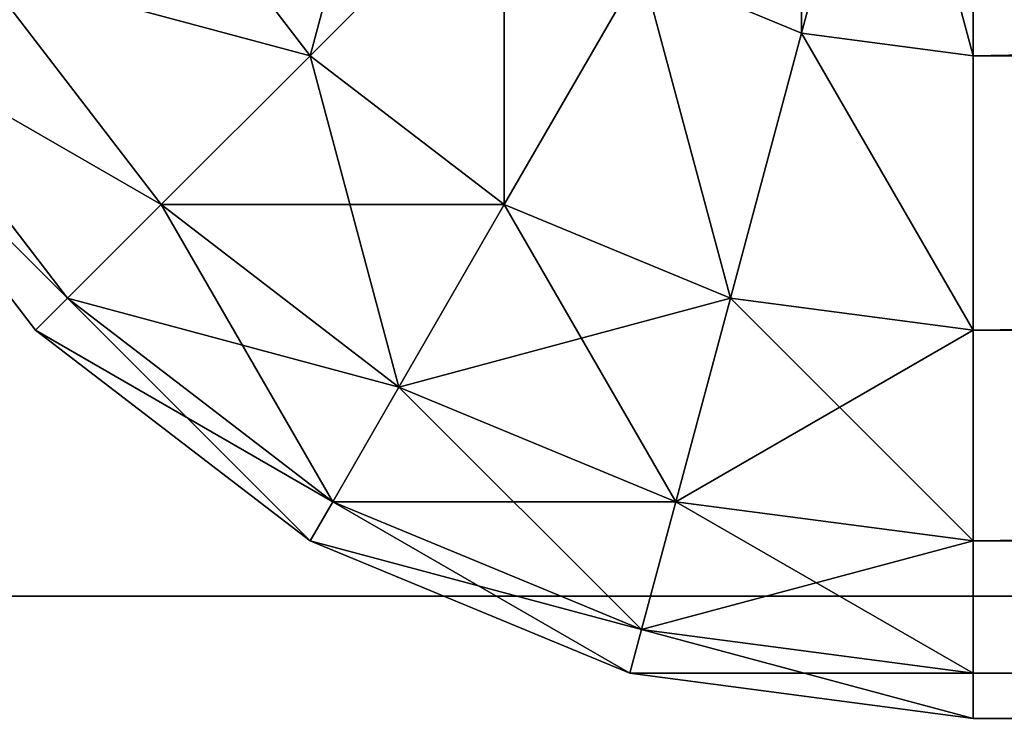
# Model space of a CAD drawing. Extents: x 2 to 194, y -1 to 178.
# Drawn here: x 5 to 5, y 4 to 4 of the extents above; entities that cross this region are included whole.
import ezdxf

# ---------------------------------------------------------------- set-up
doc = ezdxf.new("R2010")
doc.units = 0
doc.header["$MEASUREMENT"] = 0
doc.layers.get('0').update_dxf_attribs({"color": 4, "linetype": 'CONTINUOUS'})
doc.layers.add('CADDETAILS-11-VERYFINE', color=11, linetype='CONTINUOUS')

# ---------------------------------------------------------------- blocks, each defined once
blk = doc.blocks.new('COMPONENT_2')
at = {"color": 253}
for p, q in [((2.72898, 0.25852, 15.05801), (2.76019, 0.375, 15.10796)), ((2.72898, 0.25852, 0.06699), (2.76019, 0.375, 0.01704)), ((2.79368, 0.37059, 0.01704), (2.79368, 0.25, 0.06699)), ((2.79368, 0.25, 15.05801), (2.79368, 0.37059, 15.10796)), ((2.4875, 0.32322, 14.97855), (2.54368, 0.25, 14.97855)), ((2.4875, 0.32322, 0.14645), (2.54368, 0.25, 0.14645)), ((2.54368, 0.25, 14.97855), (2.61691, 0.32322, 15.05801)), ((2.54368, 0.25, 0.14645), (2.61691, 0.32322, 0.06699)), ((2.41868, 0.28349, 14.875), (2.4875, 0.19381, 14.875)), ((2.41868, 0.28349, 0.25), (2.4875, 0.19381, 0.25)), ((2.61691, 0.19381, 14.97855), (2.66868, 0.28349, 15.05801)), ((2.61691, 0.19381, 0.14645), (2.66868, 0.28349, 0.06699)), ((2.66868, 0.28349, 15.05801), (2.72898, 0.25852, 15.05801)), ((2.66868, 0.28349, 0.06699), (2.72898, 0.25852, 0.06699)), ((2.37543, 0.25852, 14.75441), (2.45218, 0.15849, 14.75441)), ((2.37543, 0.25852, 0.37059), (2.45218, 0.15849, 0.37059)), ((2.70218, 0.15849, 14.97855), (2.72898, 0.25852, 15.05801)), ((2.70218, 0.15849, 0.14645), (2.72898, 0.25852, 0.06699)), ((2.72898, 0.25852, 15.05801), (2.79368, 0.25, 15.05801)), ((2.72898, 0.25852, 0.06699), (2.79368, 0.25, 0.06699)), ((2.44013, 0.14645, 0.5), (2.36067, 0.25, 0.5)), ((2.36067, 0.25, 14.625), (2.44013, 0.14645, 14.625)), ((2.4875, 0.19381, 14.875), (2.54368, 0.25, 14.97855)), ((2.4875, 0.19381, 0.25), (2.54368, 0.25, 0.14645)), ((2.54368, 0.25, 14.97855), (2.61691, 0.19381, 14.97855)), ((2.54368, 0.25, 0.14645), (2.61691, 0.19381, 0.14645)), ((2.79368, 0.25, 15.05801), (11.67942, 0.25, 15.05801)), ((2.79368, 0.25, 0.06699), (11.67942, 0.25, 0.06699)), ((2.79368, 0.14645, 14.97855), (2.79368, 0.25, 15.05801)), ((2.79368, 0.25, 0.06699), (2.79368, 0.14645, 0.14645)), ((2.45218, 0.15849, 14.75441), (2.4875, 0.19381, 14.875)), ((2.45218, 0.15849, 0.37059), (2.4875, 0.19381, 0.25)), ((2.4875, 0.19381, 14.875), (2.57718, 0.125, 14.875)), ((2.4875, 0.19381, 0.25), (2.57718, 0.125, 0.25)), ((2.57718, 0.125, 14.875), (2.61691, 0.19381, 14.97855)), ((2.57718, 0.125, 0.25), (2.61691, 0.19381, 0.14645)), ((2.61691, 0.19381, 14.97855), (2.70218, 0.15849, 14.97855)), ((2.61691, 0.19381, 0.14645), (2.70218, 0.15849, 0.14645)), ((2.44013, 0.14645, 14.625), (2.45218, 0.15849, 14.75441)), ((2.44013, 0.14645, 0.5), (2.45218, 0.15849, 0.37059)), ((2.45218, 0.15849, 14.75441), (2.5522, 0.08174, 14.75441)), ((2.45218, 0.15849, 0.37059), (2.5522, 0.08174, 0.37059)), ((2.68161, 0.08174, 14.875), (2.70218, 0.15849, 14.97855)), ((2.68161, 0.08174, 0.25), (2.70218, 0.15849, 0.14645)), ((2.70218, 0.15849, 14.97855), (2.79368, 0.14645, 14.97855)), ((2.70218, 0.15849, 0.14645), (2.79368, 0.14645, 0.14645)), ((2.44013, 0.14645, 14.625), (2.44013, 0.14645, 0.5)), ((2.54368, 0.06699, 0.5), (2.44013, 0.14645, 0.5)), ((2.44013, 0.14645, 14.625), (2.54368, 0.06699, 14.625)), ((2.79368, 0.14645, 14.97855), (11.67942, 0.14645, 14.97855)), ((2.79368, 0.14645, 0.14645), (11.67942, 0.14645, 0.14645)), ((2.79368, 0.14645, 0.14645), (2.79368, 0.06699, 0.25)), ((2.79368, 0.06699, 14.875), (2.79368, 0.14645, 14.97855)), ((2.5522, 0.08174, 14.75441), (2.57718, 0.125, 14.875)), ((2.5522, 0.08174, 0.37059), (2.57718, 0.125, 0.25)), ((2.57718, 0.125, 14.875), (2.68161, 0.08174, 14.875)), ((2.57718, 0.125, 0.25), (2.68161, 0.08174, 0.25)), ((2.54368, 0.06699, 14.625), (2.5522, 0.08174, 14.75441)), ((2.54368, 0.06699, 0.5), (2.5522, 0.08174, 0.37059)), ((2.5522, 0.08174, 14.75441), (2.66868, 0.03349, 14.75441)), ((2.5522, 0.08174, 0.37059), (2.66868, 0.03349, 0.37059)), ((2.66868, 0.03349, 14.75441), (2.68161, 0.08174, 14.875)), ((2.66868, 0.03349, 0.37059), (2.68161, 0.08174, 0.25)), ((2.68161, 0.08174, 14.875), (2.79368, 0.06699, 14.875)), ((2.68161, 0.08174, 0.25), (2.79368, 0.06699, 0.25)), ((2.54368, 0.06699, 14.625), (2.54368, 0.06699, 0.5)), ((2.66427, 0.01704, 0.5), (2.54368, 0.06699, 0.5)), ((2.54368, 0.06699, 14.625), (2.66427, 0.01704, 14.625)), ((2.79368, 0.06699, 14.875), (11.67942, 0.06699, 14.875)), ((2.79368, 0.06699, 0.25), (11.67942, 0.06699, 0.25)), ((2.79368, 0.01704, 14.75441), (2.79368, 0.06699, 14.875)), ((2.79368, 0.06699, 0.25), (2.79368, 0.01704, 0.37059)), ((2.66427, 0.01704, 14.625), (2.66868, 0.03349, 14.75441)), ((2.66427, 0.01704, 0.5), (2.66868, 0.03349, 0.37059)), ((2.66868, 0.03349, 14.75441), (2.79368, 0.01704, 14.75441)), ((2.66868, 0.03349, 0.37059), (2.79368, 0.01704, 0.37059)), ((2.66427, 0.01704, 14.625), (2.66427, 0.01704, 0.5)), ((2.79368, 0, 0.5), (2.66427, 0.01704, 0.5)), ((2.66427, 0.01704, 14.625), (2.79368, 0, 14.625)), ((2.79368, 0.01704, 14.75441), (11.67942, 0.01704, 14.75441)), ((2.79368, 0.01704, 0.37059), (11.67942, 0.01704, 0.37059)), ((2.79368, 0, 14.625), (2.79368, 0.01704, 14.75441)), ((2.79368, 0.01704, 0.37059), (2.79368, 0, 0.5)), ((11.67942, 0, 14.625), (2.79368, 0, 14.625)), ((11.67942, 0, 0.5), (2.79368, 0, 0.5)), ((2.79368, 0, 0.5), (2.79368, 0, 14.625))]:
    blk.add_line(p, q, dxfattribs=at)
mesh = blk.add_polyface(dxfattribs=at)
corners = [(2.72898, 0.25852, 15.05801), (2.72898, 0.38793, 15.10796), (2.66868, 0.28349, 15.05801), (2.76019, 0.375, 15.10796)]
mesh.append_faces([[corners[k] for k in face] for face in [(0, 1, 2), (1, 0, 3)]], dxfattribs={"vtx0": -1, "color": 253})
mesh = blk.add_polyface(dxfattribs=at)
corners = [(2.72898, 0.38793, 0.01704), (2.72898, 0.25852, 0.06699), (2.66868, 0.28349, 0.06699), (2.76019, 0.375, 0.01704)]
mesh.append_faces([[corners[k] for k in face] for face in [(0, 1, 2), (1, 0, 3)]], dxfattribs={"vtx0": -1, "color": 253})
mesh = blk.add_polyface(dxfattribs=at)
corners = [(2.54368, 0.25, 14.97855), (2.57718, 0.375, 15.05801), (2.4875, 0.32322, 14.97855), (2.61691, 0.32322, 15.05801)]
mesh.append_faces([[corners[k] for k in face] for face in [(0, 1, 2), (1, 0, 3)]], dxfattribs={"vtx0": -1, "color": 253})
mesh = blk.add_polyface(dxfattribs=at)
corners = [(2.57718, 0.375, 0.06699), (2.54368, 0.25, 0.14645), (2.4875, 0.32322, 0.14645), (2.61691, 0.32322, 0.06699)]
mesh.append_faces([[corners[k] for k in face] for face in [(0, 1, 2), (1, 0, 3)]], dxfattribs={"vtx0": -1, "color": 253})
mesh = blk.add_polyface(dxfattribs=at)
corners = [(2.79368, 0.25, 15.05801), (2.76019, 0.375, 15.10796), (2.72898, 0.25852, 15.05801), (2.79368, 0.37059, 15.10796)]
mesh.append_faces([[corners[k] for k in face] for face in [(0, 1, 2), (1, 0, 3)]], dxfattribs={"vtx0": -1, "color": 253})
mesh = blk.add_polyface(dxfattribs=at)
corners = [(2.76019, 0.375, 0.01704), (2.79368, 0.25, 0.06699), (2.72898, 0.25852, 0.06699), (2.79368, 0.37059, 0.01704)]
mesh.append_faces([[corners[k] for k in face] for face in [(0, 1, 2), (1, 0, 3)]], dxfattribs={"vtx0": -1, "color": 253})
mesh = blk.add_polyface(dxfattribs=at)
corners = [(11.67942, 0.37059, 0.01704), (2.79368, 0.25, 0.06699), (2.79368, 0.37059, 0.01704), (11.67942, 0.25, 0.06699)]
mesh.append_faces([[corners[k] for k in face] for face in [(0, 1, 2), (1, 0, 3)]], dxfattribs={"vtx0": -1, "color": 253})
mesh = blk.add_polyface(dxfattribs=at)
corners = [(11.67942, 0.25, 15.05801), (2.79368, 0.37059, 15.10796), (2.79368, 0.25, 15.05801), (11.67942, 0.37059, 15.10796)]
mesh.append_faces([[corners[k] for k in face] for face in [(0, 1, 2), (1, 0, 3)]], dxfattribs={"vtx0": -1, "color": 253})
mesh = blk.add_polyface(dxfattribs=at)
corners = [(2.54368, 0.25, 14.97855), (2.41868, 0.28349, 14.875), (2.4875, 0.19381, 14.875), (2.4875, 0.32322, 14.97855)]
mesh.append_faces([[corners[k] for k in face] for face in [(0, 1, 2), (1, 0, 3)]], dxfattribs={"vtx0": -1, "color": 253})
mesh = blk.add_polyface(dxfattribs=at)
corners = [(2.41868, 0.28349, 0.25), (2.54368, 0.25, 0.14645), (2.4875, 0.19381, 0.25), (2.4875, 0.32322, 0.14645)]
mesh.append_faces([[corners[k] for k in face] for face in [(0, 1, 2), (1, 0, 3)]], dxfattribs={"vtx0": -1, "color": 253})
mesh = blk.add_polyface(dxfattribs=at)
corners = [(2.61691, 0.19381, 14.97855), (2.61691, 0.32322, 15.05801), (2.54368, 0.25, 14.97855), (2.66868, 0.28349, 15.05801)]
mesh.append_faces([[corners[k] for k in face] for face in [(0, 1, 2), (1, 0, 3)]], dxfattribs={"vtx0": -1, "color": 253})
mesh = blk.add_polyface(dxfattribs=at)
corners = [(2.61691, 0.32322, 0.06699), (2.61691, 0.19381, 0.14645), (2.54368, 0.25, 0.14645), (2.66868, 0.28349, 0.06699)]
mesh.append_faces([[corners[k] for k in face] for face in [(0, 1, 2), (1, 0, 3)]], dxfattribs={"vtx0": -1, "color": 253})
mesh = blk.add_polyface(dxfattribs=at)
corners = [(2.4875, 0.19381, 14.875), (2.37543, 0.25852, 14.75441), (2.45218, 0.15849, 14.75441), (2.41868, 0.28349, 14.875)]
mesh.append_faces([[corners[k] for k in face] for face in [(0, 1, 2), (1, 0, 3)]], dxfattribs={"vtx0": -1, "color": 253})
mesh = blk.add_polyface(dxfattribs=at)
corners = [(2.37543, 0.25852, 0.37059), (2.4875, 0.19381, 0.25), (2.45218, 0.15849, 0.37059), (2.41868, 0.28349, 0.25)]
mesh.append_faces([[corners[k] for k in face] for face in [(0, 1, 2), (1, 0, 3)]], dxfattribs={"vtx0": -1, "color": 253})
mesh = blk.add_polyface(dxfattribs=at)
corners = [(2.70218, 0.15849, 14.97855), (2.66868, 0.28349, 15.05801), (2.61691, 0.19381, 14.97855), (2.72898, 0.25852, 15.05801)]
mesh.append_faces([[corners[k] for k in face] for face in [(0, 1, 2), (1, 0, 3)]], dxfattribs={"vtx0": -1, "color": 253})
mesh = blk.add_polyface(dxfattribs=at)
corners = [(2.66868, 0.28349, 0.06699), (2.70218, 0.15849, 0.14645), (2.61691, 0.19381, 0.14645), (2.72898, 0.25852, 0.06699)]
mesh.append_faces([[corners[k] for k in face] for face in [(0, 1, 2), (1, 0, 3)]], dxfattribs={"vtx0": -1, "color": 253})
mesh = blk.add_polyface(dxfattribs=at)
corners = [(2.45218, 0.15849, 14.75441), (2.36067, 0.25, 14.625), (2.44013, 0.14645, 14.625), (2.37543, 0.25852, 14.75441)]
mesh.append_faces([[corners[k] for k in face] for face in [(0, 1, 2), (1, 0, 3)]], dxfattribs={"vtx0": -1, "color": 253})
mesh = blk.add_polyface(dxfattribs=at)
corners = [(2.36067, 0.25, 0.5), (2.45218, 0.15849, 0.37059), (2.44013, 0.14645, 0.5), (2.37543, 0.25852, 0.37059)]
mesh.append_faces([[corners[k] for k in face] for face in [(0, 1, 2), (1, 0, 3)]], dxfattribs={"vtx0": -1, "color": 253})
mesh = blk.add_polyface(dxfattribs=at)
corners = [(2.79368, 0.14645, 14.97855), (2.72898, 0.25852, 15.05801), (2.70218, 0.15849, 14.97855), (2.79368, 0.25, 15.05801)]
mesh.append_faces([[corners[k] for k in face] for face in [(0, 1, 2), (1, 0, 3)]], dxfattribs={"vtx0": -1, "color": 253})
mesh = blk.add_polyface(dxfattribs=at)
corners = [(2.72898, 0.25852, 0.06699), (2.79368, 0.14645, 0.14645), (2.70218, 0.15849, 0.14645), (2.79368, 0.25, 0.06699)]
mesh.append_faces([[corners[k] for k in face] for face in [(0, 1, 2), (1, 0, 3)]], dxfattribs={"vtx0": -1, "color": 253})
mesh = blk.add_polyface(dxfattribs=at)
corners = [(2.36067, 0.25, 14.625), (2.44013, 0.14645, 0.5), (2.44013, 0.14645, 14.625), (2.36067, 0.25, 0.5)]
mesh.append_faces([[corners[k] for k in face] for face in [(0, 1, 2), (1, 0, 3)]], dxfattribs={"vtx0": -1, "color": 253})
mesh = blk.add_polyface(dxfattribs=at)
corners = [(2.61691, 0.19381, 14.97855), (2.4875, 0.19381, 14.875), (2.57718, 0.125, 14.875), (2.54368, 0.25, 14.97855)]
mesh.append_faces([[corners[k] for k in face] for face in [(0, 1, 2), (1, 0, 3)]], dxfattribs={"vtx0": -1, "color": 253})
mesh = blk.add_polyface(dxfattribs=at)
corners = [(2.57718, 0.125, 0.25), (2.54368, 0.25, 0.14645), (2.61691, 0.19381, 0.14645), (2.4875, 0.19381, 0.25)]
mesh.append_faces([[corners[k] for k in face] for face in [(0, 1, 2), (1, 0, 3)]], dxfattribs={"vtx0": -1, "color": 253})
mesh = blk.add_polyface(dxfattribs=at)
corners = [(11.67942, 0.14645, 14.97855), (2.79368, 0.25, 15.05801), (2.79368, 0.14645, 14.97855), (11.67942, 0.25, 15.05801)]
mesh.append_faces([[corners[k] for k in face] for face in [(0, 1, 2), (1, 0, 3)]], dxfattribs={"vtx0": -1, "color": 253})
mesh = blk.add_polyface(dxfattribs=at)
corners = [(11.67942, 0.25, 0.06699), (2.79368, 0.14645, 0.14645), (2.79368, 0.25, 0.06699), (11.67942, 0.14645, 0.14645)]
mesh.append_faces([[corners[k] for k in face] for face in [(0, 1, 2), (1, 0, 3)]], dxfattribs={"vtx0": -1, "color": 253})
mesh = blk.add_polyface(dxfattribs=at)
corners = [(2.57718, 0.125, 14.875), (2.45218, 0.15849, 14.75441), (2.5522, 0.08174, 14.75441), (2.4875, 0.19381, 14.875)]
mesh.append_faces([[corners[k] for k in face] for face in [(0, 1, 2), (1, 0, 3)]], dxfattribs={"vtx0": -1, "color": 253})
mesh = blk.add_polyface(dxfattribs=at)
corners = [(2.5522, 0.08174, 0.37059), (2.4875, 0.19381, 0.25), (2.57718, 0.125, 0.25), (2.45218, 0.15849, 0.37059)]
mesh.append_faces([[corners[k] for k in face] for face in [(0, 1, 2), (1, 0, 3)]], dxfattribs={"vtx0": -1, "color": 253})
mesh = blk.add_polyface(dxfattribs=at)
corners = [(2.70218, 0.15849, 14.97855), (2.57718, 0.125, 14.875), (2.68161, 0.08174, 14.875), (2.61691, 0.19381, 14.97855)]
mesh.append_faces([[corners[k] for k in face] for face in [(0, 1, 2), (1, 0, 3)]], dxfattribs={"vtx0": -1, "color": 253})
mesh = blk.add_polyface(dxfattribs=at)
corners = [(2.68161, 0.08174, 0.25), (2.61691, 0.19381, 0.14645), (2.70218, 0.15849, 0.14645), (2.57718, 0.125, 0.25)]
mesh.append_faces([[corners[k] for k in face] for face in [(0, 1, 2), (1, 0, 3)]], dxfattribs={"vtx0": -1, "color": 253})
mesh = blk.add_polyface(dxfattribs=at)
corners = [(2.5522, 0.08174, 14.75441), (2.44013, 0.14645, 14.625), (2.54368, 0.06699, 14.625), (2.45218, 0.15849, 14.75441)]
mesh.append_faces([[corners[k] for k in face] for face in [(0, 1, 2), (1, 0, 3)]], dxfattribs={"vtx0": -1, "color": 253})
mesh = blk.add_polyface(dxfattribs=at)
corners = [(2.54368, 0.06699, 0.5), (2.45218, 0.15849, 0.37059), (2.5522, 0.08174, 0.37059), (2.44013, 0.14645, 0.5)]
mesh.append_faces([[corners[k] for k in face] for face in [(0, 1, 2), (1, 0, 3)]], dxfattribs={"vtx0": -1, "color": 253})
mesh = blk.add_polyface(dxfattribs=at)
corners = [(2.79368, 0.14645, 14.97855), (2.68161, 0.08174, 14.875), (2.79368, 0.06699, 14.875), (2.70218, 0.15849, 14.97855)]
mesh.append_faces([[corners[k] for k in face] for face in [(0, 1, 2), (1, 0, 3)]], dxfattribs={"vtx0": -1, "color": 253})
mesh = blk.add_polyface(dxfattribs=at)
corners = [(2.79368, 0.06699, 0.25), (2.70218, 0.15849, 0.14645), (2.79368, 0.14645, 0.14645), (2.68161, 0.08174, 0.25)]
mesh.append_faces([[corners[k] for k in face] for face in [(0, 1, 2), (1, 0, 3)]], dxfattribs={"vtx0": -1, "color": 253})
mesh = blk.add_polyface(dxfattribs=at)
corners = [(2.54368, 0.06699, 14.625), (2.44013, 0.14645, 0.5), (2.54368, 0.06699, 0.5), (2.44013, 0.14645, 14.625)]
mesh.append_faces([[corners[k] for k in face] for face in [(0, 1, 2), (1, 0, 3)]], dxfattribs={"vtx0": -1, "color": 253})
mesh = blk.add_polyface(dxfattribs=at)
corners = [(11.67942, 0.06699, 0.25), (2.79368, 0.14645, 0.14645), (11.67942, 0.14645, 0.14645), (2.79368, 0.06699, 0.25)]
mesh.append_faces([[corners[k] for k in face] for face in [(0, 1, 2), (1, 0, 3)]], dxfattribs={"vtx0": -1, "color": 253})
mesh = blk.add_polyface(dxfattribs=at)
corners = [(11.67942, 0.14645, 14.97855), (2.79368, 0.06699, 14.875), (11.67942, 0.06699, 14.875), (2.79368, 0.14645, 14.97855)]
mesh.append_faces([[corners[k] for k in face] for face in [(0, 1, 2), (1, 0, 3)]], dxfattribs={"vtx0": -1, "color": 253})
mesh = blk.add_polyface(dxfattribs=at)
corners = [(2.68161, 0.08174, 14.875), (2.5522, 0.08174, 14.75441), (2.66868, 0.03349, 14.75441), (2.57718, 0.125, 14.875)]
mesh.append_faces([[corners[k] for k in face] for face in [(0, 1, 2), (1, 0, 3)]], dxfattribs={"vtx0": -1, "color": 253})
mesh = blk.add_polyface(dxfattribs=at)
corners = [(2.66868, 0.03349, 0.37059), (2.57718, 0.125, 0.25), (2.68161, 0.08174, 0.25), (2.5522, 0.08174, 0.37059)]
mesh.append_faces([[corners[k] for k in face] for face in [(0, 1, 2), (1, 0, 3)]], dxfattribs={"vtx0": -1, "color": 253})
mesh = blk.add_polyface(dxfattribs=at)
corners = [(2.66868, 0.03349, 14.75441), (2.54368, 0.06699, 14.625), (2.66427, 0.01704, 14.625), (2.5522, 0.08174, 14.75441)]
mesh.append_faces([[corners[k] for k in face] for face in [(0, 1, 2), (1, 0, 3)]], dxfattribs={"vtx0": -1, "color": 253})
mesh = blk.add_polyface(dxfattribs=at)
corners = [(2.66427, 0.01704, 0.5), (2.5522, 0.08174, 0.37059), (2.66868, 0.03349, 0.37059), (2.54368, 0.06699, 0.5)]
mesh.append_faces([[corners[k] for k in face] for face in [(0, 1, 2), (1, 0, 3)]], dxfattribs={"vtx0": -1, "color": 253})
mesh = blk.add_polyface(dxfattribs=at)
corners = [(2.79368, 0.06699, 14.875), (2.66868, 0.03349, 14.75441), (2.79368, 0.01704, 14.75441), (2.68161, 0.08174, 14.875)]
mesh.append_faces([[corners[k] for k in face] for face in [(0, 1, 2), (1, 0, 3)]], dxfattribs={"vtx0": -1, "color": 253})
mesh = blk.add_polyface(dxfattribs=at)
corners = [(2.79368, 0.01704, 0.37059), (2.68161, 0.08174, 0.25), (2.79368, 0.06699, 0.25), (2.66868, 0.03349, 0.37059)]
mesh.append_faces([[corners[k] for k in face] for face in [(0, 1, 2), (1, 0, 3)]], dxfattribs={"vtx0": -1, "color": 253})
mesh = blk.add_polyface(dxfattribs=at)
corners = [(2.66427, 0.01704, 14.625), (2.54368, 0.06699, 0.5), (2.66427, 0.01704, 0.5), (2.54368, 0.06699, 14.625)]
mesh.append_faces([[corners[k] for k in face] for face in [(0, 1, 2), (1, 0, 3)]], dxfattribs={"vtx0": -1, "color": 253})
mesh = blk.add_polyface(dxfattribs=at)
corners = [(11.67942, 0.06699, 14.875), (2.79368, 0.01704, 14.75441), (11.67942, 0.01704, 14.75441), (2.79368, 0.06699, 14.875)]
mesh.append_faces([[corners[k] for k in face] for face in [(0, 1, 2), (1, 0, 3)]], dxfattribs={"vtx0": -1, "color": 253})
mesh = blk.add_polyface(dxfattribs=at)
corners = [(11.67942, 0.01704, 0.37059), (2.79368, 0.06699, 0.25), (11.67942, 0.06699, 0.25), (2.79368, 0.01704, 0.37059)]
mesh.append_faces([[corners[k] for k in face] for face in [(0, 1, 2), (1, 0, 3)]], dxfattribs={"vtx0": -1, "color": 253})
mesh = blk.add_polyface(dxfattribs=at)
corners = [(2.79368, 0.01704, 14.75441), (2.66427, 0.01704, 14.625), (2.79368, 0, 14.625), (2.66868, 0.03349, 14.75441)]
mesh.append_faces([[corners[k] for k in face] for face in [(0, 1, 2), (1, 0, 3)]], dxfattribs={"vtx0": -1, "color": 253})
mesh = blk.add_polyface(dxfattribs=at)
corners = [(2.79368, 0, 0.5), (2.66868, 0.03349, 0.37059), (2.79368, 0.01704, 0.37059), (2.66427, 0.01704, 0.5)]
mesh.append_faces([[corners[k] for k in face] for face in [(0, 1, 2), (1, 0, 3)]], dxfattribs={"vtx0": -1, "color": 253})
mesh = blk.add_polyface(dxfattribs=at)
corners = [(2.79368, 0, 14.625), (2.66427, 0.01704, 0.5), (2.79368, 0, 0.5), (2.66427, 0.01704, 14.625)]
mesh.append_faces([[corners[k] for k in face] for face in [(0, 1, 2), (1, 0, 3)]], dxfattribs={"vtx0": -1, "color": 253})
mesh = blk.add_polyface(dxfattribs=at)
corners = [(11.67942, 0.01704, 14.75441), (2.79368, 0, 14.625), (11.67942, 0, 14.625), (2.79368, 0.01704, 14.75441)]
mesh.append_faces([[corners[k] for k in face] for face in [(0, 1, 2), (1, 0, 3)]], dxfattribs={"vtx0": -1, "color": 253})
mesh = blk.add_polyface(dxfattribs=at)
corners = [(11.67942, 0, 0.5), (2.79368, 0.01704, 0.37059), (11.67942, 0.01704, 0.37059), (2.79368, 0, 0.5)]
mesh.append_faces([[corners[k] for k in face] for face in [(0, 1, 2), (1, 0, 3)]], dxfattribs={"vtx0": -1, "color": 253})
mesh = blk.add_polyface(dxfattribs=at)
corners = [(11.67942, 0, 14.625), (2.79368, 0, 0.5), (11.67942, 0, 0.5), (2.79368, 0, 14.625)]
mesh.append_faces([[corners[k] for k in face] for face in [(0, 1, 2), (1, 0, 3)]], dxfattribs={"vtx0": -1, "color": 253})
blk = doc.blocks.new('COMPONENT_8')
at = {"layer": 'CADDETAILS-11-VERYFINE', "color": 253}
for p, q in [((0, 0, 154.86131), (65.27478, 0, 154.86131)), ((99.22759, 0), (0, 0)), ((2.04544, 0, 64.51631), (31.43925, 0, 64.51631)), ((2.04544, 0, 2.04544), (97.18214, 0, 2.04544)), ((65.27478, 0, 152.81587), (2.04544, 0, 152.81587)), ((31.43925, 0, 62.47086), (2.04544, 0, 62.47086))]:
    blk.add_line(p, q, dxfattribs=at)
at = {"color": 253}
mesh = blk.add_polyface(dxfattribs=at)
corners = [(0, 0, 154.86131), (65.27478, 1444.75667, 154.86131), (0, 1444.75667, 154.86131), (65.27478, 0, 154.86131)]
mesh.append_faces([[corners[k] for k in face] for face in [(0, 1, 2), (1, 0, 3)]], dxfattribs={"vtx0": -1, "color": 253})
mesh = blk.add_polyface(dxfattribs=at)
corners = [(99.22759, 1444.75667), (0, 0), (0, 1444.75667), (99.22759, 0)]
mesh.append_faces([[corners[k] for k in face] for face in [(0, 1, 2), (1, 0, 3)]], dxfattribs={"vtx0": -1, "color": 253})
mesh = blk.add_polyface(dxfattribs=at)
corners = [(2.04544, 0, 2.04544), (97.18214, 1444.75667, 2.04544), (2.04544, 1444.75667, 2.04544), (97.18214, 0, 2.04544)]
mesh.append_faces([[corners[k] for k in face] for face in [(0, 1, 2), (1, 0, 3)]], dxfattribs={"vtx0": -1, "color": 253})
mesh = blk.add_polyface(dxfattribs=at)
corners = [(31.43925, 1444.75667, 62.47086), (2.04544, 0, 62.47086), (2.04544, 1444.75667, 62.47086), (31.43925, 0, 62.47086)]
mesh.append_faces([[corners[k] for k in face] for face in [(0, 1, 2), (1, 0, 3)]], dxfattribs={"vtx0": -1, "color": 253})
mesh = blk.add_polyface(dxfattribs=at)
corners = [(2.04544, 0, 64.51631), (31.43925, 1444.75667, 64.51631), (2.04544, 1444.75667, 64.51631), (31.43925, 0, 64.51631)]
mesh.append_faces([[corners[k] for k in face] for face in [(0, 1, 2), (1, 0, 3)]], dxfattribs={"vtx0": -1, "color": 253})
mesh = blk.add_polyface(dxfattribs=at)
corners = [(65.27478, 1444.75667, 152.81587), (2.04544, 0, 152.81587), (2.04544, 1444.75667, 152.81587), (65.27478, 0, 152.81587)]
mesh.append_faces([[corners[k] for k in face] for face in [(0, 1, 2), (1, 0, 3)]], dxfattribs={"vtx0": -1, "color": 253})
mesh = blk.add_polyface(dxfattribs=at)
corners = [(99.22759, 0), (97.18214, 0, 2.04544), (0, 0), (99.22759, 0, 33.6809), (2.04544, 0, 2.04544), (97.18214, 0, 33.6809), (31.43925, 0, 64.51631), (2.04544, 0, 62.47086), (31.43925, 0, 62.47086), (65.27478, 0, 154.86131), (2.04544, 0, 152.81587), (65.27478, 0, 152.81587), (0, 0, 154.86131), (2.04544, 0, 64.51631)]
mesh.append_faces([[corners[k] for k in face] for face in [(1, 3, 5), (6, 7, 8), (9, 10, 11)]], dxfattribs={"vtx0": -1, "color": 253})
mesh.append_faces([[corners[k] for k in face] for face in [(0, 1, 2), (13, 7, 6), (12, 10, 9)]], dxfattribs={"vtx0": -1, "vtx1": -1, "color": 253})
mesh.append_faces([[corners[k] for k in face] for face in [(12, 7, 13)]], dxfattribs={"vtx0": -1, "vtx1": -1, "vtx2": -1, "color": 253})
mesh.append_faces([[corners[k] for k in face] for face in [(1, 0, 3), (2, 1, 4), (4, 12, 2), (12, 4, 7), (12, 13, 10)]], dxfattribs={"vtx0": -1, "vtx2": -1, "color": 253})
blk = doc.blocks.new('GROUP_1')
for name, p in [('COMPONENT_8', (0, 4.46078, 14.72277)), ('COMPONENT_2', (28.11256, 4.41469, 53.8125))]:
    blk.add_blockref(name, p)

msp = doc.modelspace()

# ---------------------------------------------------------------- block references
at = {"xscale": 0.12, "yscale": 0.12, "zscale": 0.12}
msp.add_blockref('GROUP_1', (1.762093, 3.615561), dxfattribs=at)

doc.saveas('drawing.dxf')
